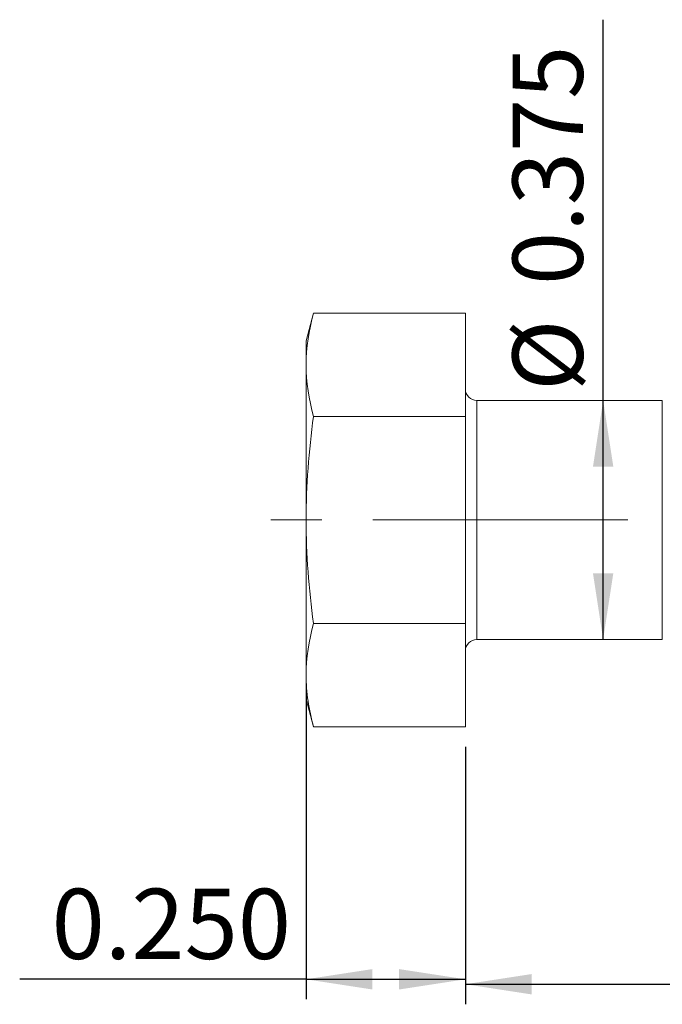
# Model space of a CAD drawing. Units: inches. Extents: x 0.3 to 10.6, y 0.4 to 8.2.
# Drawn here: x 3.1 to 4.4, y 3.6 to 5.5 of the extents above; entities that cross this region are included whole.
import ezdxf

# ---------------------------------------------------------------- set-up
doc = ezdxf.new("R2010")
doc.units = ezdxf.units.IN
doc.header["$MEASUREMENT"] = 0
doc.linetypes.add('CENTERX2', pattern=[0.8, 0.5, -0.1, 0.1, -0.1])
doc.layers.add('DIM', color=8, linetype='Continuous')
doc.layers.add('SLD-0', color=7, linetype='Continuous')
doc.styles.add('SLDTEXTSTYLE5', font='TXT', dxfattribs={"width": 0.75})
doc.dimstyles.new('SLDDIMSTYLE0', dxfattribs={"dimtxt": 0.137795, "dimasz": 0.13, "dimexe": 0, "dimexo": 0.0625, "dimgap": 0.034449, "dimtad": 2, "dimlfac": 0.8, "dimrnd": 1e-09, "dimzin": 12, "dimdsep": 46, "dimtxsty": 'SLDTEXTSTYLE5', "dimsah": 1, "dimcen": 0.09, "dimadec": 0, "dimazin": 0, "dimtfac": 1, "dimtdec": 3, "dimtofl": 0, "dimtmove": 0, "dimatfit": 3, "dimfxl": 0, "dimtolj": 1, "dimtzin": 12, "dimarcsym": 0})
doc.dimstyles.new('SLDDIMSTYLE1', dxfattribs={"dimtxt": 0.137795, "dimasz": 0.13, "dimexe": 0, "dimexo": 0.0625, "dimgap": 0.034449, "dimtad": 2, "dimlfac": 0.8, "dimrnd": 1e-09, "dimzin": 4, "dimdsep": 46, "dimtxsty": 'SLDTEXTSTYLE5', "dimsah": 1, "dimcen": 0.09, "dimadec": 0, "dimazin": 0, "dimtfac": 1, "dimtdec": 3, "dimtofl": 0, "dimtmove": 0, "dimatfit": 3, "dimfxl": 0, "dimtolj": 1, "dimtzin": 12, "dimarcsym": 0})

# ---------------------------------------------------------------- blocks, each defined once
blk = doc.blocks.new('*D5')
at = {"layer": 'DIM'}
for p, q in [((3.6545, 4.1933), (3.6545, 3.5967)), ((3.967, 4.0919), (3.967, 3.5967)), ((3.6545, 3.636), (3.0929, 3.636)), ((3.6545, 3.636), (3.967, 3.636))]:
    blk.add_line(p, q, dxfattribs=at)
for points in [[(3.6545, 3.636), (3.7845, 3.616), (3.7845, 3.656)], [(3.967, 3.636), (3.837, 3.656), (3.837, 3.616)]]:
    blk.add_solid(points, dxfattribs=at)
at = {"layer": 'DIM', "insert": (3.1554, 3.8137), "char_height": 0.1378, "attachment_point": 1, "style": 'SLDTEXTSTYLE5'}
blk.add_mtext('0.250', dxfattribs=at)
blk = doc.blocks.new('*D6')
at = {"layer": 'DIM'}
for p, q in [((5.842, 4.4863), (5.842, 3.5869)), ((3.967, 4.0919), (3.967, 3.5869)), ((3.967, 3.6263), (5.842, 3.6263))]:
    blk.add_line(p, q, dxfattribs=at)
for points in [[(3.967, 3.6263), (4.097, 3.6063), (4.097, 3.6463)], [(5.842, 3.6263), (5.712, 3.6463), (5.712, 3.6063)]]:
    blk.add_solid(points, dxfattribs=at)
at = {"layer": 'DIM', "insert": (4.6755, 3.8039), "char_height": 0.1378, "attachment_point": 1, "style": 'SLDTEXTSTYLE5'}
blk.add_mtext('1.500', dxfattribs=at)
blk = doc.blocks.new('*D8')
at = {"layer": 'DIM'}
for p, q in [((4.2371, 4.7716), (4.2371, 5.5188)), ((4.2371, 4.3028), (4.2371, 4.7716))]:
    blk.add_line(p, q, dxfattribs=at)
for points in [[(4.2371, 4.7716), (4.2171, 4.6416), (4.2571, 4.6416)], [(4.2371, 4.3028), (4.2571, 4.4328), (4.2171, 4.4328)]]:
    blk.add_solid(points, dxfattribs=at)
at = {"layer": 'DIM', "char_height": 0.1378, "attachment_point": 1, "rotation": 90, "style": 'SLDTEXTSTYLE5'}
for s, insert in [('0.375', (4.0595, 4.9982)), ('%%c', (4.0595, 4.7904))]:
    blk.add_mtext(s, dxfattribs=dict(at, insert=insert))

msp = doc.modelspace()

# ---------------------------------------------------------------- linework, layer by layer
at = {"layer": 'SLD-0', "linetype": 'Continuous', "lineweight": 15}
for p, q in [((3.6691, 4.9431), (3.6545, 4.8887)), ((3.6691, 4.9431), (3.967, 4.9431)), ((3.967, 4.7402), (3.967, 4.9431)), ((3.6545, 4.8887), (3.6545, 4.8416)), ((3.6545, 4.8416), (3.6545, 4.5372)), ((4.3531, 4.7716), (3.9893, 4.7716)), ((3.9893, 4.7716), (3.9893, 4.3342)), ((4.3531, 4.3342), (4.3531, 4.7716)), ((3.6691, 4.7402), (3.967, 4.7402)), ((3.967, 4.3342), (3.967, 4.7402)), ((3.6545, 4.5372), (3.6545, 4.2327)), ((3.6691, 4.3342), (3.967, 4.3342)), ((3.967, 4.1312), (3.967, 4.3342)), ((3.9893, 4.3342), (3.9893, 4.3028)), ((4.3531, 4.3028), (4.3531, 4.3342)), ((3.9893, 4.3028), (4.3531, 4.3028)), ((3.6545, 4.2327), (3.6545, 4.1856)), ((3.6545, 4.1856), (3.6691, 4.1312)), ((3.6691, 4.1312), (3.967, 4.1312))]:
    msp.add_line(p, q, dxfattribs=at)
at = {"layer": 'SLD-0', "linetype": 'CENTERX2', "lineweight": 0}
msp.add_line((5.8852, 4.5372), (3.5795, 4.5372), dxfattribs=at)
at = {"layer": 'SLD-0', "linetype": 'Continuous', "lineweight": 15}
for centre, start, end in [((3.9893, 4.7939), 180, 270), ((3.9893, 4.2805), 90, 180)]:
    msp.add_arc(centre, 0.0223, start, end, dxfattribs=at)
for points in [[(3.6691, 4.9431), (3.66, 4.9093), (3.6545, 4.8755), (3.6545, 4.8416)], [(3.6545, 4.8416), (3.6545, 4.8078), (3.66, 4.774), (3.6691, 4.7402)], [(3.6691, 4.7402), (3.66, 4.6725), (3.6545, 4.6048), (3.6545, 4.5372)], [(3.6545, 4.5372), (3.6545, 4.4695), (3.66, 4.4019), (3.6691, 4.3342)], [(3.6545, 4.2327), (3.6545, 4.2666), (3.66, 4.3004), (3.6691, 4.3342)]]:
    msp.add_open_spline(points, degree=3, dxfattribs=at)
msp.add_open_spline([(3.6691, 4.1312), (3.6646, 4.1481), (3.6609, 4.1651), (3.6558, 4.1989), (3.6545, 4.2158), (3.6545, 4.2327)], degree=3, knots=[0, 0, 0, 0, 0.5, 0.5, 1, 1, 1, 1], dxfattribs=at)

# ---------------------------------------------------------------- dimensions: what is measured, and where the dimension line sits
at = {"layer": 'DIM'}
dim = msp.add_linear_dim(base=(4.2371, 4.7716), p1=(4.3531, 4.3028), p2=(4.3531, 4.7716), angle=90, text='%%c<>', dimstyle='SLDDIMSTYLE0', dxfattribs=at)
dim.commit()
dim.dimension.update_dxf_attribs({"geometry": '*D8', "text_midpoint": (4.2371, 5.1234), "dimtype": 160})
for base, p1, p2, picture, middle in [((5.842, 3.6263), (3.967, 4.1312), (5.842, 4.5257), '*D6', (4.9045, 3.6263)), ((3.967, 3.636), (3.6545, 4.2327), (3.967, 4.1312), '*D5', (3.3845, 3.636))]:
    dim = msp.add_linear_dim(base=base, p1=p1, p2=p2, dimstyle='SLDDIMSTYLE1', dxfattribs=at)
    dim.commit()
    dim.dimension.update_dxf_attribs({"geometry": picture, "text_midpoint": middle, "dimtype": 160})

doc.saveas('drawing.dxf')
